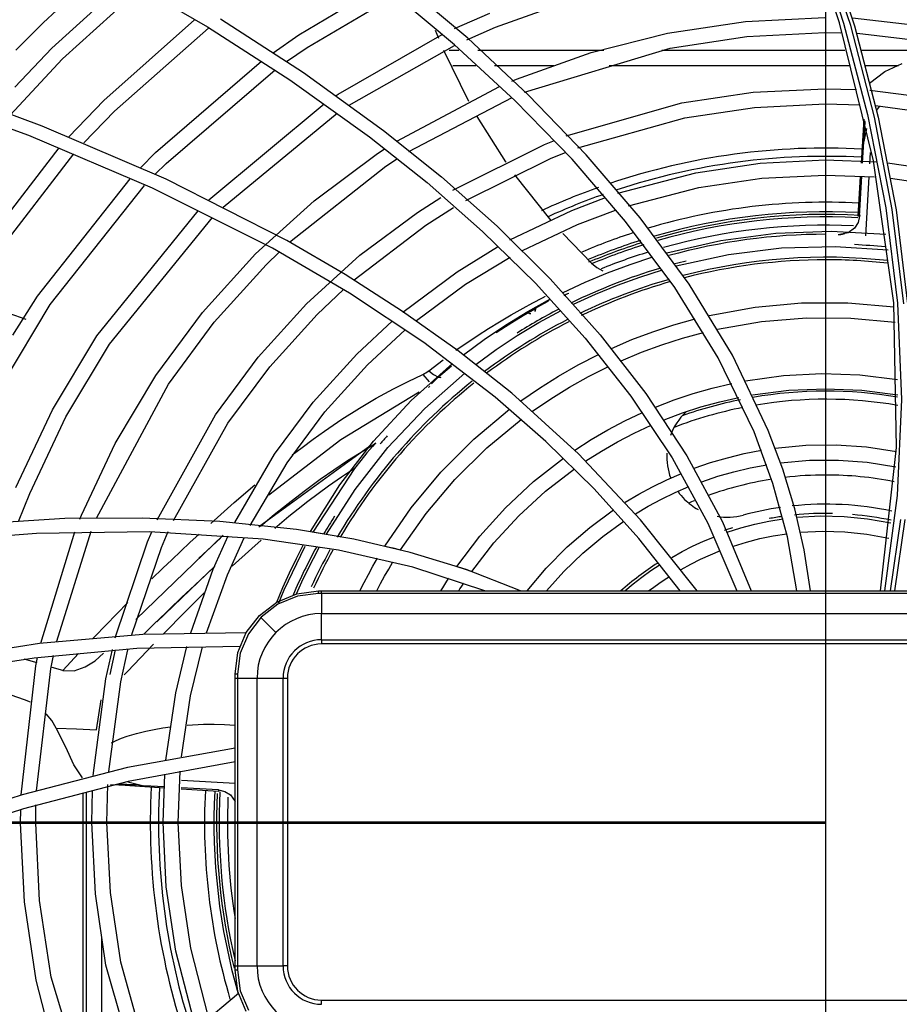
# Model space of a CAD drawing. Units: millimetres. Extents: x -35 to 12084, y -3332 to -654.
# Drawn here: x 1570 to 1628, y -1911 to -1846 of the extents above; entities that cross this region are included whole.
import ezdxf

# ---------------------------------------------------------------- set-up
doc = ezdxf.new("R2010")
doc.units = ezdxf.units.MM
doc.layers.add('1', color=7, linetype='CONTINUOUS', true_color=0xffffff)

msp = doc.modelspace()

# ---------------------------------------------------------------- linework, layer by layer
at = {"layer": '1', "color": 7, "linetype": 'Continuous'}
for p, q in [((1623.238, -1515.271), (1623.238, -2115.882)), ((1624.169, -1845.788), (1621.205, -1836.928)), ((1621.479, -1836.942), (1624.435, -1845.8)), ((1624.901, -1845.97), (1621.945, -1837.049)), ((1622.21, -1837.049), (1625.16, -1845.971)), ((1599.633, -1846.804), (1594.051, -1842.092)), ((1576.853, -1842.791), (1582.463, -1846.044)), ((1598.766, -1847.237), (1593.22, -1842.58)), ((1572.206, -1847.455), (1577.086, -1843.005)), ((1572.91, -1848.165), (1578.014, -1843.536)), ((1588.486, -1846.582), (1594.011, -1843.286)), ((1573.503, -1844.024), (1571.633, -1845.774)), ((1589.04, -1847.414), (1594.893, -1843.952)), ((1601.466, -1846.068), (1606.713, -1844.186)), ((1583.316, -1845.511), (1588.795, -1849.058)), ((1598.769, -1846.165), (1601.089, -1845.142)), ((1617.965, -1845.693), (1623.189, -1845.43)), ((1625.013, -1845.459), (1633.519, -1846.435)), ((1571.633, -1845.774), (1569.822, -1847.585)), ((1575.62, -1850.9), (1581.603, -1845.589)), ((1576.324, -1851.611), (1582.541, -1846.125)), ((1582.463, -1846.044), (1587.903, -1849.54)), ((1599.571, -1846.895), (1601.466, -1846.068)), ((1612.809, -1846.464), (1617.965, -1845.693)), ((1626.41, -1854.881), (1624.169, -1845.788)), ((1624.435, -1845.8), (1626.014, -1851.832)), ((1626.463, -1852.001), (1624.901, -1845.97)), ((1625.16, -1845.971), (1626.718, -1852.002)), ((1586.795, -1847.754), (1588.486, -1846.582)), ((1591.089, -1850.495), (1597.947, -1846.557)), ((1597.728, -1846.813), (1597.516, -1846.292)), ((1603.645, -1850.55), (1599.633, -1846.804)), ((1607.774, -1847.731), (1612.809, -1846.464)), ((1613.001, -1847.445), (1618.058, -1846.689)), ((1618.058, -1846.689), (1623.183, -1846.43)), ((1623.183, -1846.43), (1624.244, -1846.439)), ((1625.327, -1846.471), (1633.321, -1847.415)), ((1569.749, -1850.035), (1572.206, -1847.455)), ((1587.689, -1848.344), (1589.04, -1847.414)), ((1591.809, -1851.217), (1598.755, -1847.277)), ((1602.743, -1850.919), (1598.766, -1847.237)), ((1603.378, -1850.363), (1613.001, -1847.445)), ((1569.45, -1851.879), (1572.91, -1848.165)), ((1599.704, -1850.966), (1598.069, -1847.617)), ((1598.413, -1847.595), (1599.042, -1847.595)), ((1600.306, -1847.595), (1608.611, -1847.595)), ((1602.856, -1849.497), (1607.774, -1847.731)), ((1612.449, -1847.595), (1624.516, -1847.595)), ((1625.638, -1847.595), (1629.985, -1847.595)), ((1579.029, -1854.349), (1586.035, -1848.308)), ((1598.654, -1848.595), (1600.161, -1848.595)), ((1601.407, -1848.595), (1605.312, -1848.595)), ((1608.974, -1848.595), (1624.795, -1848.595)), ((1625.835, -1848.595), (1628.06, -1848.595)), ((1627.143, -1849.005), (1628.306, -1848.477)), ((1579.732, -1855.062), (1586.928, -1848.892)), ((1588.795, -1849.058), (1594.077, -1852.88)), ((1626.136, -1849.77), (1627.143, -1849.004)), ((1571.555, -1852.595), (1563.152, -1849.513)), ((1587.903, -1849.54), (1593.153, -1853.307)), ((1594.96, -1853.585), (1601.736, -1849.978)), ((1602.555, -1849.623), (1602.856, -1849.497)), ((1618.465, -1850.367), (1623.22, -1850.13)), ((1623.22, -1850.13), (1625.288, -1850.173)), ((1570.674, -1853.216), (1562.337, -1850.187)), ((1590.953, -1850.586), (1591.089, -1850.495)), ((1595.743, -1854.275), (1602.562, -1850.708)), ((1607.455, -1854.495), (1603.645, -1850.55)), ((1613.754, -1851.068), (1618.465, -1850.367)), ((1626.157, -1850.217), (1632.638, -1851.051)), ((1573.323, -1853.314), (1575.62, -1850.9)), ((1582.556, -1857.47), (1590.17, -1851.123)), ((1606.518, -1854.789), (1602.743, -1850.919)), ((1606.14, -1853.25), (1613.754, -1851.068)), ((1613.95, -1852.049), (1618.564, -1851.362)), ((1618.564, -1851.362), (1623.221, -1851.13)), ((1623.221, -1851.13), (1625.533, -1851.185)), ((1626.54, -1851.245), (1632.443, -1852.032)), ((1626.78, -1851.314), (1626.609, -1851.552)), ((1574.315, -1853.709), (1576.324, -1851.611)), ((1583.502, -1857.942), (1591.027, -1851.746)), ((1602.143, -1854.948), (1600.268, -1851.975)), ((1606.907, -1854.031), (1613.95, -1852.049)), ((1626.014, -1851.832), (1627.22, -1857.984)), ((1627.646, -1858.114), (1626.463, -1852.001)), ((1626.718, -1852.002), (1627.898, -1858.116)), ((1579.75, -1856.111), (1571.555, -1852.595)), ((1625.605, -1855.048), (1625.787, -1852.145)), ((1625.816, -1852.249), (1625.757, -1853.618)), ((1625.817, -1853.171), (1625.854, -1852.299)), ((1578.851, -1856.688), (1570.674, -1853.216)), ((1593.153, -1853.307), (1596.952, -1856.331)), ((1594.077, -1852.88), (1597.895, -1855.947)), ((1625.941, -1852.751), (1625.757, -1853.618)), ((1598.661, -1856.834), (1604.704, -1853.819)), ((1604.704, -1853.819), (1605.361, -1853.552)), ((1625.678, -1855.053), (1625.757, -1853.618)), ((1567.237, -1861.113), (1572.673, -1854.041)), ((1568.068, -1861.67), (1573.658, -1854.437)), ((1578.049, -1855.353), (1579.029, -1854.349)), ((1589.504, -1857.523), (1593.689, -1854.411)), ((1593.689, -1854.411), (1594.13, -1854.118)), ((1605.087, -1854.742), (1606.129, -1854.325)), ((1611.002, -1858.646), (1607.455, -1854.495)), ((1626.17, -1855.083), (1626.211, -1854.34)), ((1579.024, -1855.782), (1579.732, -1855.062)), ((1587.876, -1860.268), (1594.241, -1855.244)), ((1594.241, -1855.244), (1594.93, -1854.79)), ((1599.503, -1857.501), (1605.087, -1854.742)), ((1602.165, -1854.981), (1602.143, -1854.948)), ((1610.05, -1858.888), (1606.518, -1854.789)), ((1614.675, -1855.677), (1618.929, -1855.044)), ((1618.929, -1855.044), (1623.222, -1854.83)), ((1623.222, -1854.83), (1626.666, -1854.964)), ((1627.739, -1864.268), (1626.41, -1854.881)), ((1627.338, -1855.022), (1631.725, -1855.662)), ((1597.895, -1855.947), (1601.573, -1859.211)), ((1605.137, -1858.82), (1602.752, -1855.812)), ((1609.539, -1857.032), (1614.675, -1855.677)), ((1619.027, -1856.039), (1623.222, -1855.83)), ((1623.222, -1855.83), (1626.467, -1855.952)), ((1625.387, -1858.549), (1625.551, -1855.915)), ((1625.484, -1858.553), (1625.63, -1855.913)), ((1625.906, -1859.831), (1626.122, -1855.951)), ((1571.264, -1863.816), (1577.369, -1856.076)), ((1572.094, -1864.374), (1578.313, -1856.529)), ((1587.696, -1860.152), (1579.75, -1856.111)), ((1596.952, -1856.331), (1600.615, -1859.55)), ((1614.871, -1856.657), (1619.027, -1856.039)), ((1627.535, -1856.046), (1631.53, -1856.643)), ((1586.762, -1860.665), (1578.851, -1856.688)), ((1610.25, -1857.852), (1614.871, -1856.657)), ((1585.633, -1861.039), (1589.504, -1857.523)), ((1596.324, -1858.303), (1597.867, -1857.312)), ((1606.504, -1858.161), (1608.73, -1857.308)), ((1575.164, -1866.44), (1581.846, -1858.187)), ((1592.524, -1861.123), (1596.324, -1858.303)), ((1596.88, -1859.134), (1598.689, -1857.982)), ((1602.41, -1860.113), (1606.504, -1858.161)), ((1606.887, -1859.084), (1609.385, -1858.139)), ((1625.435, -1858.551), (1625.387, -1858.55)), ((1625.484, -1858.553), (1625.392, -1858.964)), ((1625.484, -1858.553), (1625.435, -1858.551)), ((1627.22, -1857.984), (1627.992, -1864.275)), ((1628.397, -1864.321), (1627.646, -1858.114)), ((1627.898, -1858.116), (1628.647, -1864.322)), ((1575.993, -1866.998), (1582.8, -1858.642)), ((1592.153, -1862.745), (1596.88, -1859.134)), ((1601.573, -1859.211), (1605.084, -1862.688)), ((1603.243, -1860.801), (1606.887, -1859.084)), ((1613.294, -1863.256), (1610.05, -1858.888)), ((1614.234, -1863.037), (1611.002, -1858.646)), ((1625.392, -1858.964), (1625.152, -1859.338)), ((1600.615, -1859.55), (1604.113, -1862.976)), ((1607.808, -1861.639), (1605.919, -1859.698)), ((1616.322, -1860.148), (1619.952, -1859.668)), ((1619.952, -1859.668), (1623.601, -1859.531)), ((1623.601, -1859.531), (1627.228, -1859.734)), ((1624.081, -1859.75), (1624.139, -1859.75)), ((1624.139, -1859.75), (1624.198, -1859.748)), ((1624.74, -1859.636), (1624.185, -1859.752)), ((1624.198, -1859.748), (1624.255, -1859.743)), ((1624.255, -1859.743), (1624.312, -1859.736)), ((1624.312, -1859.736), (1624.366, -1859.726)), ((1624.366, -1859.726), (1624.419, -1859.713)), ((1624.419, -1859.713), (1624.471, -1859.698)), ((1624.471, -1859.698), (1624.522, -1859.681)), ((1625.152, -1859.338), (1624.74, -1859.636)), ((1591.561, -1862.402), (1587.696, -1860.152)), ((1612.771, -1860.96), (1616.322, -1860.148)), ((1582.147, -1864.895), (1585.633, -1861.039)), ((1586.336, -1861.751), (1587.211, -1860.894)), ((1591.84, -1863.631), (1586.762, -1860.665)), ((1588.996, -1864.323), (1592.524, -1861.123)), ((1598.937, -1862.209), (1601.609, -1860.558)), ((1613.396, -1861.826), (1616.834, -1861.074)), ((1616.834, -1861.074), (1620.344, -1860.64)), ((1620.344, -1860.64), (1623.865, -1860.535)), ((1623.865, -1860.535), (1627.366, -1860.755)), ((1582.918, -1865.533), (1586.336, -1861.751)), ((1599.493, -1863.04), (1602.437, -1861.239)), ((1607.807, -1861.64), (1608.156, -1861.926)), ((1608.851, -1862.28), (1610.342, -1861.723)), ((1610.342, -1861.723), (1611.851, -1861.229)), ((1595.341, -1864.828), (1591.561, -1862.402)), ((1595.354, -1864.881), (1598.937, -1862.209)), ((1607.376, -1862.901), (1608.851, -1862.28)), ((1608.156, -1861.926), (1608.558, -1862.159)), ((1610.986, -1862.559), (1612.475, -1862.086)), ((1596.264, -1865.428), (1599.493, -1863.04)), ((1604.113, -1862.976), (1607.392, -1866.603)), ((1605.084, -1862.688), (1608.37, -1866.368)), ((1605.923, -1863.584), (1607.376, -1862.901)), ((1608.059, -1863.693), (1609.514, -1863.094)), ((1609.514, -1863.094), (1610.986, -1862.559)), ((1617.092, -1867.72), (1614.234, -1863.037)), ((1589.703, -1865.03), (1591.442, -1863.376)), ((1596.741, -1866.892), (1591.84, -1863.631)), ((1606.624, -1864.354), (1608.059, -1863.693)), ((1616.161, -1867.891), (1613.294, -1863.256)), ((1568.992, -1869.555), (1572.094, -1864.374)), ((1569.629, -1866.399), (1571.264, -1863.816)), ((1585.802, -1867.851), (1588.996, -1864.323)), ((1603.291, -1864.612), (1603.929, -1864.27)), ((1603.592, -1864.839), (1605.09, -1864.009)), ((1603.929, -1864.27), (1604.572, -1863.935)), ((1604.873, -1864.195), (1604.233, -1864.55)), ((1604.572, -1863.935), (1604.77, -1863.834)), ((1605.015, -1864.118), (1604.873, -1864.195)), ((1618.59, -1864.547), (1621.657, -1864.266)), ((1621.657, -1864.266), (1624.718, -1864.261)), ((1624.718, -1864.261), (1627.761, -1864.529)), ((1627.932, -1873.801), (1627.739, -1864.268)), ((1627.992, -1864.275), (1628.256, -1870.634)), ((1568.572, -1864.675), (1570.481, -1865.35)), ((1579.059, -1869.069), (1582.147, -1864.895)), ((1586.575, -1868.485), (1589.703, -1865.03)), ((1599.014, -1867.441), (1595.341, -1864.828)), ((1601.722, -1865.514), (1602.503, -1865.058)), ((1602.137, -1865.731), (1603.592, -1864.839)), ((1602.503, -1865.058), (1603.291, -1864.612)), ((1603.41, -1865.053), (1602.728, -1865.463)), ((1604.104, -1864.65), (1603.41, -1865.053)), ((1604.233, -1864.55), (1603.599, -1864.913)), ((1603.599, -1864.913), (1603.713, -1864.973)), ((1603.713, -1864.973), (1603.802, -1864.966)), ((1604.088, -1864.764), (1604.036, -1864.832)), ((1604.104, -1864.65), (1604.088, -1864.764)), ((1604.324, -1865.571), (1605.79, -1864.772)), ((1615.567, -1865.098), (1618.59, -1864.547)), ((1579.887, -1869.63), (1582.918, -1865.533)), ((1592.321, -1867.645), (1594.673, -1865.457)), ((1600.725, -1866.684), (1602.137, -1865.731)), ((1601.014, -1865.949), (1601.722, -1865.514)), ((1602.728, -1865.463), (1602.12, -1865.848)), ((1602.899, -1866.43), (1604.324, -1865.571)), ((1611.846, -1866.177), (1613.238, -1865.72)), ((1613.238, -1865.72), (1614.647, -1865.323)), ((1616.114, -1866.001), (1619.025, -1865.498)), ((1619.025, -1865.498), (1621.974, -1865.254)), ((1621.974, -1865.254), (1624.914, -1865.272)), ((1624.914, -1865.272), (1627.837, -1865.549)), ((1593.029, -1868.352), (1595.511, -1866.055)), ((1600.316, -1866.397), (1601.014, -1865.949)), ((1602.12, -1865.848), (1601.522, -1866.238)), ((1608.37, -1866.368), (1611.385, -1870.252)), ((1610.471, -1866.694), (1611.846, -1866.177)), ((1613.809, -1866.592), (1615.194, -1866.216)), ((1572.246, -1871.316), (1575.164, -1866.44)), ((1573.126, -1871.793), (1575.993, -1866.998)), ((1601.438, -1870.489), (1596.741, -1866.892)), ((1598.861, -1867.391), (1600.316, -1866.397)), ((1599.355, -1867.697), (1600.725, -1866.684)), ((1601.517, -1867.349), (1602.899, -1866.43)), ((1607.392, -1866.603), (1610.406, -1870.433)), ((1609.113, -1867.273), (1610.471, -1866.694)), ((1611.09, -1867.524), (1612.441, -1867.028)), ((1612.441, -1867.028), (1613.809, -1866.592)), ((1589.437, -1870.83), (1592.321, -1867.645)), ((1602.535, -1870.231), (1599.014, -1867.441)), ((1600.176, -1868.327), (1601.517, -1867.349)), ((1606.932, -1868.353), (1608.273, -1867.666)), ((1609.756, -1868.081), (1611.09, -1867.524)), ((1582.987, -1871.651), (1585.802, -1867.851)), ((1595.901, -1870.715), (1598.627, -1868.275)), ((1597.062, -1868.748), (1598.014, -1868.016)), ((1618.524, -1872.774), (1616.161, -1867.891)), ((1619.459, -1872.68), (1617.092, -1867.72)), ((1583.819, -1872.206), (1586.575, -1868.485)), ((1590.211, -1871.464), (1593.029, -1868.352)), ((1596.669, -1868.987), (1596.773, -1868.935)), ((1596.773, -1868.935), (1596.874, -1868.879)), ((1596.798, -1871.237), (1599.445, -1868.9)), ((1596.874, -1868.879), (1596.97, -1868.816)), ((1596.97, -1868.816), (1597.062, -1868.748)), ((1597.062, -1868.748), (1597.378, -1868.993)), ((1598.565, -1868.439), (1597.699, -1869.171)), ((1605.629, -1869.095), (1606.932, -1868.353)), ((1607.609, -1869.125), (1608.915, -1868.467)), ((1620.476, -1869.059), (1622.998, -1868.931)), ((1622.998, -1868.931), (1625.505, -1869.016)), ((1575.156, -1878.465), (1579.887, -1869.63)), ((1576.378, -1873.557), (1579.059, -1869.069)), ((1594.738, -1869.933), (1595.698, -1869.452)), ((1595.698, -1869.452), (1596.669, -1868.987)), ((1596.669, -1868.987), (1597.085, -1869.474)), ((1597.331, -1869.518), (1597.253, -1869.6)), ((1597.413, -1869.435), (1597.331, -1869.518)), ((1597.378, -1868.993), (1597.699, -1869.171)), ((1597.477, -1869.373), (1597.413, -1869.435)), ((1597.546, -1869.309), (1597.477, -1869.373)), ((1597.621, -1869.24), (1597.546, -1869.309)), ((1597.699, -1869.171), (1597.621, -1869.24)), ((1597.699, -1869.171), (1597.81, -1869.194)), ((1597.81, -1869.194), (1597.889, -1869.167)), ((1604.363, -1869.89), (1605.629, -1869.095)), ((1606.34, -1869.835), (1607.609, -1869.125)), ((1615.77, -1869.887), (1617.055, -1869.583)), ((1617.971, -1869.402), (1620.476, -1869.059)), ((1625.505, -1869.016), (1627.998, -1869.315)), ((1591.268, -1873.276), (1596.432, -1870.138)), ((1593.604, -1870.552), (1594.738, -1869.933)), ((1597.087, -1869.801), (1597.041, -1869.859)), ((1597.121, -1869.758), (1597.087, -1869.801)), ((1606.953, -1874.234), (1602.535, -1870.231)), ((1603.135, -1870.738), (1604.363, -1869.89)), ((1605.108, -1870.597), (1606.34, -1869.835)), ((1611.385, -1870.252), (1614.096, -1874.369)), ((1613.249, -1870.666), (1614.501, -1870.248)), ((1614.501, -1870.248), (1615.77, -1869.887)), ((1618.426, -1870.337), (1620.823, -1870.032)), ((1620.823, -1870.032), (1623.233, -1869.93)), ((1623.233, -1869.93), (1625.627, -1870.03)), ((1625.627, -1870.03), (1628.008, -1870.33)), ((1586.896, -1874.261), (1589.437, -1870.83)), ((1592.5, -1871.207), (1593.604, -1870.552)), ((1593.414, -1873.398), (1595.901, -1870.715)), ((1604.799, -1873.424), (1601.438, -1870.489)), ((1603.912, -1871.411), (1605.108, -1870.597)), ((1610.406, -1870.433), (1613.122, -1874.499)), ((1612.012, -1871.141), (1613.249, -1870.666)), ((1615.018, -1871.136), (1616.256, -1870.795)), ((1616.256, -1870.795), (1617.511, -1870.509)), ((1628.256, -1870.634), (1627.971, -1876.97)), ((1569.816, -1876.461), (1572.246, -1871.316)), ((1587.727, -1874.816), (1590.211, -1871.464)), ((1591.328, -1871.951), (1592.5, -1871.207)), ((1594.376, -1873.811), (1596.798, -1871.237)), ((1600.041, -1873.263), (1602.394, -1871.289)), ((1610.005, -1872.052), (1611.167, -1871.503)), ((1612.587, -1871.987), (1613.794, -1871.534)), ((1613.794, -1871.534), (1615.018, -1871.136)), ((1570.738, -1876.848), (1573.126, -1871.793)), ((1579.141, -1878.579), (1582.987, -1871.651)), ((1580.215, -1878.635), (1583.819, -1872.206)), ((1590.188, -1872.724), (1591.328, -1871.951)), ((1600.896, -1873.837), (1603.168, -1871.957)), ((1608.87, -1872.651), (1610.005, -1872.052)), ((1589.439, -1873.261), (1590.188, -1872.724)), ((1607.768, -1873.294), (1608.87, -1872.651)), ((1609.524, -1873.432), (1610.62, -1872.863)), ((1610.62, -1872.863), (1611.741, -1872.342)), ((1619.774, -1876.184), (1618.524, -1872.774)), ((1620.416, -1875.245), (1619.459, -1872.68)), ((1586.525, -1876.944), (1591.268, -1873.276)), ((1588.703, -1873.806), (1589.439, -1873.261)), ((1591.205, -1876.283), (1593.414, -1873.398)), ((1591.707, -1874.67), (1593.578, -1873.519)), ((1593.577, -1873.52), (1593.496, -1873.591)), ((1597.868, -1875.446), (1600.041, -1873.263)), ((1607.971, -1876.54), (1604.799, -1873.424)), ((1606.698, -1873.982), (1607.768, -1873.294)), ((1608.46, -1874.043), (1609.524, -1873.432)), ((1574.15, -1878.28), (1576.378, -1873.557)), ((1593.167, -1873.715), (1585.931, -1879.003)), ((1588.053, -1874.299), (1588.703, -1873.806)), ((1592.219, -1876.578), (1594.376, -1873.811)), ((1592.982, -1874.167), (1592.575, -1874.666)), ((1593.179, -1873.935), (1592.982, -1874.167)), ((1593.358, -1873.735), (1593.179, -1873.935)), ((1593.496, -1873.591), (1593.358, -1873.735)), ((1598.791, -1875.919), (1600.896, -1873.837)), ((1607.426, -1874.698), (1608.46, -1874.043)), ((1617.879, -1874.213), (1619.009, -1873.991)), ((1619.919, -1873.852), (1621.93, -1873.664)), ((1621.93, -1873.664), (1623.94, -1873.64)), ((1623.94, -1873.64), (1625.938, -1873.776)), ((1625.938, -1873.776), (1627.925, -1874.075)), ((1626.872, -1883.28), (1627.932, -1873.801)), ((1584.262, -1878.769), (1586.896, -1874.261)), ((1585.284, -1878.966), (1587.727, -1874.816)), ((1589.896, -1875.91), (1591.707, -1874.67)), ((1592.575, -1874.666), (1592.17, -1875.192)), ((1603.97, -1876.059), (1605.945, -1874.506)), ((1611.04, -1878.581), (1606.953, -1874.234)), ((1613.122, -1874.499), (1615.475, -1878.795)), ((1614.096, -1874.369), (1616.441, -1878.726)), ((1614.575, -1875.185), (1615.662, -1874.81)), ((1615.662, -1874.81), (1616.763, -1874.486)), ((1616.763, -1874.486), (1617.879, -1874.213)), ((1620.268, -1874.815), (1622.179, -1874.653)), ((1622.179, -1874.653), (1624.087, -1874.645)), ((1624.087, -1874.645), (1625.983, -1874.788)), ((1625.983, -1874.788), (1627.868, -1875.083)), ((1592.17, -1875.192), (1589.41, -1879.394)), ((1592.171, -1875.193), (1591.303, -1875.777)), ((1595.91, -1877.8), (1597.868, -1875.446)), ((1604.775, -1876.687), (1606.671, -1875.216)), ((1616.124, -1875.713), (1617.189, -1875.408)), ((1617.189, -1875.408), (1618.267, -1875.152)), ((1618.267, -1875.152), (1619.36, -1874.946)), ((1621.208, -1877.869), (1620.416, -1875.245)), ((1588.836, -1876.7), (1589.896, -1875.91)), ((1591.303, -1875.777), (1590.444, -1876.373)), ((1596.889, -1878.166), (1598.791, -1875.919)), ((1602.123, -1877.786), (1603.97, -1876.059)), ((1611.83, -1876.397), (1612.77, -1875.937)), ((1612.77, -1875.937), (1613.728, -1875.517)), ((1615.073, -1876.068), (1616.124, -1875.713)), ((1584.237, -1877.437), (1585.599, -1876.268)), ((1587.793, -1877.501), (1588.836, -1876.7)), ((1589.271, -1879.365), (1591.205, -1876.283)), ((1590.444, -1876.373), (1589.765, -1876.867)), ((1590.325, -1879.536), (1592.219, -1876.578)), ((1602.998, -1878.323), (1604.775, -1876.687)), ((1610.923, -1879.825), (1607.971, -1876.54)), ((1610.914, -1876.893), (1611.83, -1876.397)), ((1613.315, -1876.787), (1614.225, -1876.394)), ((1620.726, -1879.701), (1619.774, -1876.184)), ((1570.011, -1878.701), (1570.738, -1876.848)), ((1589.097, -1877.373), (1588.46, -1877.872)), ((1589.765, -1876.867), (1589.097, -1877.373)), ((1610.023, -1877.425), (1610.914, -1876.893)), ((1611.547, -1877.684), (1612.42, -1877.218)), ((1612.42, -1877.218), (1613.315, -1876.787)), ((1627.971, -1876.97), (1627.126, -1883.28)), ((1582.693, -1878.817), (1584.237, -1877.437)), ((1586.874, -1878.243), (1587.793, -1877.501)), ((1588.46, -1877.872), (1587.828, -1878.375)), ((1594.174, -1880.314), (1595.91, -1877.8)), ((1600.433, -1879.659), (1602.123, -1877.786)), ((1607.686, -1879.083), (1609.26, -1877.923)), ((1610.698, -1878.183), (1611.547, -1877.684)), ((1621.824, -1880.556), (1621.208, -1877.869)), ((1573.047, -1878.508), (1565.391, -1878.988)), ((1578.169, -1878.465), (1573.047, -1878.508)), ((1574.046, -1878.535), (1574.15, -1878.28)), ((1583.278, -1878.691), (1578.169, -1878.465)), ((1588.347, -1879.229), (1583.278, -1878.691)), ((1585.969, -1878.995), (1586.874, -1878.243)), ((1587.828, -1878.375), (1586.903, -1879.149)), ((1595.199, -1880.565), (1596.889, -1878.166)), ((1601.367, -1880.101), (1602.998, -1878.323)), ((1608.544, -1879.68), (1609.932, -1878.676)), ((1614.778, -1883.28), (1611.04, -1878.581)), ((1616.441, -1878.726), (1618.334, -1883.28)), ((1618.578, -1878.874), (1619.507, -1878.677)), ((1619.507, -1878.677), (1620.449, -1878.523)), ((1621.35, -1878.418), (1622.908, -1878.332)), ((1622.908, -1878.332), (1624.459, -1878.367)), ((1624.459, -1878.367), (1626.001, -1878.52)), ((1626.001, -1878.52), (1627.537, -1878.793)), ((1627.533, -1883.28), (1628.217, -1878.561)), ((1628.468, -1878.561), (1627.786, -1883.28)), ((1578.674, -1879.374), (1571.182, -1879.483)), ((1572.525, -1886.586), (1574.799, -1879.343)), ((1578.509, -1880.038), (1578.789, -1879.376)), ((1586.141, -1879.859), (1578.674, -1879.374)), ((1579.433, -1880.42), (1579.884, -1879.366)), ((1585.931, -1879.003), (1585.846, -1879.075)), ((1592.112, -1879.865), (1588.347, -1879.229)), ((1589.271, -1879.365), (1589.799, -1879.448)), ((1606.201, -1880.371), (1607.686, -1879.083)), ((1615.475, -1878.795), (1617.378, -1883.28)), ((1616.756, -1879.398), (1617.661, -1879.115)), ((1617.661, -1879.115), (1618.578, -1878.874)), ((1621.584, -1879.401), (1623.052, -1879.331)), ((1623.052, -1879.331), (1624.513, -1879.372)), ((1624.513, -1879.372), (1625.967, -1879.525)), ((1571.182, -1879.483), (1563.685, -1880.06)), ((1571.466, -1886.725), (1573.711, -1879.38)), ((1577.744, -1885.168), (1583.492, -1879.605)), ((1581.303, -1880.091), (1581.908, -1879.53)), ((1583.324, -1879.801), (1581.907, -1881.118)), ((1582.853, -1881.834), (1583.833, -1879.638)), ((1583.777, -1882.216), (1584.883, -1879.764)), ((1586.013, -1879.917), (1585.389, -1880.471)), ((1591.105, -1880.589), (1586.141, -1879.859)), ((1589.799, -1879.448), (1590.325, -1879.536)), ((1595.845, -1880.734), (1592.112, -1879.865)), ((1598.917, -1881.657), (1600.433, -1879.659)), ((1607.226, -1880.786), (1608.544, -1879.68)), ((1613.661, -1883.28), (1610.923, -1879.825)), ((1614.474, -1880.33), (1615.186, -1880.004)), ((1615.186, -1880.004), (1615.908, -1879.707)), ((1618.028, -1880.05), (1618.902, -1879.826)), ((1618.902, -1879.826), (1619.787, -1879.642)), ((1619.787, -1879.642), (1620.684, -1879.5)), ((1621.344, -1883.28), (1620.726, -1879.701)), ((1625.967, -1879.525), (1627.414, -1879.789)), ((1576.388, -1886.374), (1578.509, -1880.038)), ((1577.478, -1886.164), (1579.433, -1880.42)), ((1580.109, -1881.216), (1580.702, -1880.653)), ((1580.702, -1880.653), (1581.303, -1880.091)), ((1585.389, -1880.471), (1584.099, -1881.652)), ((1588.888, -1880.346), (1587.507, -1883.223)), ((1588.329, -1881.141), (1588.811, -1880.205)), ((1589.455, -1881.131), (1589.858, -1880.37)), ((1596.006, -1881.712), (1591.105, -1880.589)), ((1594.174, -1880.314), (1594.687, -1880.437)), ((1594.687, -1880.437), (1595.199, -1880.565)), ((1599.9, -1881.997), (1601.367, -1880.101)), ((1604.817, -1881.776), (1606.201, -1880.371)), ((1613.776, -1880.683), (1614.474, -1880.33)), ((1615.651, -1880.892), (1616.317, -1880.62)), ((1617.166, -1880.315), (1618.028, -1880.05)), ((1622.251, -1883.28), (1621.824, -1880.556)), ((1579.522, -1881.779), (1580.109, -1881.216)), ((1587.871, -1882.091), (1588.329, -1881.141)), ((1589.068, -1881.904), (1589.455, -1881.131)), ((1593.377, -1881.653), (1593.682, -1881.123)), ((1599.531, -1881.867), (1595.845, -1880.734)), ((1605.984, -1881.991), (1607.226, -1880.786)), ((1613.095, -1881.061), (1613.776, -1880.683)), ((1614.346, -1881.513), (1614.993, -1881.19)), ((1614.993, -1881.19), (1615.651, -1880.892)), ((1578.8, -1882.48), (1579.522, -1881.779)), ((1582.958, -1881.637), (1579.116, -1885.307)), ((1581.361, -1886.037), (1582.853, -1881.834)), ((1582.478, -1882.097), (1582.943, -1881.668)), ((1588.699, -1882.685), (1589.068, -1881.904)), ((1593.08, -1882.189), (1593.377, -1881.653)), ((1594.153, -1882.313), (1594.423, -1881.838)), ((1594.423, -1881.838), (1594.701, -1881.368)), ((1600.766, -1883.28), (1596.006, -1881.712)), ((1598.917, -1881.657), (1599.41, -1881.824)), ((1599.41, -1881.824), (1599.9, -1881.997)), ((1603.113, -1883.28), (1599.531, -1881.867)), ((1603.554, -1883.28), (1604.817, -1881.776)), ((1611.126, -1882.364), (1611.716, -1881.938)), ((1611.716, -1881.938), (1612.321, -1881.533)), ((1613.715, -1881.858), (1614.346, -1881.513)), ((1581.623, -1882.896), (1582.478, -1882.097)), ((1582.401, -1886.051), (1583.777, -1882.216)), ((1587.441, -1883.049), (1587.871, -1882.091)), ((1592.793, -1882.731), (1593.08, -1882.189)), ((1593.89, -1882.794), (1594.153, -1882.313)), ((1598.262, -1882.643), (1598.397, -1882.433)), ((1604.835, -1883.28), (1605.984, -1881.991)), ((1610.551, -1882.811), (1611.126, -1882.364)), ((1612.245, -1882.788), (1612.59, -1882.553)), ((1612.59, -1882.553), (1612.939, -1882.325)), ((1580.784, -1883.692), (1581.623, -1882.896)), ((1587.039, -1884.016), (1587.441, -1883.049)), ((1587.507, -1883.223), (1587.147, -1884.09)), ((1588.348, -1883.471), (1588.699, -1882.685)), ((1592.514, -1883.28), (1592.793, -1882.731)), ((1593.635, -1883.28), (1593.89, -1882.794)), ((1597.868, -1883.28), (1597.998, -1883.066)), ((1597.998, -1883.066), (1598.129, -1882.854)), ((1598.129, -1882.854), (1598.262, -1882.643)), ((1599.043, -1883.28), (1599.125, -1883.15)), ((1599.125, -1883.15), (1599.207, -1883.022)), ((1599.207, -1883.022), (1599.291, -1882.893)), ((1599.291, -1882.893), (1599.375, -1882.765)), ((1609.991, -1883.28), (1610.551, -1882.811)), ((1611.572, -1883.28), (1611.906, -1883.03)), ((1611.906, -1883.03), (1612.245, -1882.788)), ((1579.946, -1884.5), (1580.784, -1883.692)), ((1582.254, -1883.411), (1581.008, -1884.641)), ((1587.037, -1884.021), (1588.361, -1883.471)), ((1588.399, -1883.623), (1587.115, -1884.157)), ((1588.361, -1883.471), (1589.788, -1883.28)), ((1589.784, -1883.437), (1588.399, -1883.623)), ((1589.784, -1883.437), (1589.785, -1883.323)), ((1589.886, -1883.437), (1589.784, -1883.437)), ((1589.785, -1883.323), (1589.788, -1883.28)), ((1589.788, -1883.28), (1589.887, -1883.28)), ((1589.987, -1883.437), (1589.886, -1883.437)), ((1589.887, -1883.28), (1589.987, -1883.28)), ((1589.987, -1883.28), (1656.488, -1883.28)), ((1589.987, -1883.323), (1589.987, -1883.28)), ((1589.987, -1883.437), (1589.987, -1883.323)), ((1589.987, -1883.437), (1589.987, -1884.778)), ((1656.488, -1883.437), (1589.987, -1883.437)), ((1575.042, -1886.277), (1577.224, -1884.044)), ((1579.117, -1885.305), (1579.946, -1884.5)), ((1585.899, -1884.89), (1587.037, -1884.021)), ((1587.115, -1884.157), (1586.011, -1885)), ((1581.008, -1884.641), (1579.56, -1886.116)), ((1585.03, -1886.027), (1585.899, -1884.89)), ((1586.011, -1885), (1585.167, -1886.104)), ((1586.981, -1886.023), (1585.985, -1885.027)), ((1589.987, -1884.778), (1656.488, -1884.778)), ((1589.987, -1885.624), (1589.987, -1884.778)), ((1579.113, -1885.301), (1578.301, -1886.12)), ((1589.987, -1886.498), (1589.987, -1885.624)), ((1571.392, -1886.736), (1578.194, -1886.131)), ((1574.901, -1886.424), (1575.042, -1886.277)), ((1578.194, -1886.131), (1585.029, -1886.022)), ((1584.479, -1887.352), (1585.03, -1886.027)), ((1585.167, -1886.104), (1584.632, -1887.39)), ((1589.987, -1886.498), (1656.488, -1886.498)), ((1589.987, -1886.498), (1589.987, -1886.695)), ((1564.685, -1887.758), (1571.392, -1886.736)), ((1571.024, -1887.689), (1577.802, -1887.055)), ((1575.767, -1889.089), (1576.193, -1887.154)), ((1576.038, -1888.785), (1576.403, -1887.173)), ((1576.748, -1889.284), (1577.221, -1887.16)), ((1577.802, -1887.055), (1584.614, -1886.913)), ((1578.912, -1886.784), (1578.047, -1887.687)), ((1580.377, -1890.006), (1581.1, -1886.948)), ((1581.358, -1890.201), (1582.134, -1886.96)), ((1589.987, -1886.695), (1589.987, -1886.78)), ((1656.488, -1886.78), (1589.987, -1886.78)), ((1564.342, -1888.737), (1571.024, -1887.689)), ((1571.229, -1888.032), (1570.376, -1887.779)), ((1571.147, -1888.223), (1571.261, -1887.664)), ((1572.126, -1888.428), (1572.31, -1887.537)), ((1572.927, -1888.521), (1573.963, -1887.415)), ((1575.052, -1887.891), (1575.618, -1887.379)), ((1578.047, -1887.687), (1577.193, -1888.586)), ((1584.287, -1888.78), (1584.479, -1887.352)), ((1584.632, -1887.39), (1584.445, -1888.775)), ((1570.168, -1896.735), (1571.147, -1888.223)), ((1571.178, -1896.471), (1572.126, -1888.428)), ((1572.927, -1888.521), (1572.231, -1888.323)), ((1573.682, -1888.543), (1574.407, -1888.292)), ((1574.407, -1888.292), (1575.052, -1887.891)), ((1572.927, -1888.521), (1573.682, -1888.543)), ((1574.936, -1895.458), (1575.767, -1889.089)), ((1577.193, -1888.586), (1576.982, -1888.811)), ((1584.33, -1888.777), (1584.287, -1888.78)), ((1584.287, -1888.905), (1584.287, -1888.78)), ((1584.287, -1889.03), (1584.287, -1888.905)), ((1584.287, -1908.03), (1584.287, -1889.03)), ((1584.287, -1889.03), (1584.33, -1889.03)), ((1584.445, -1888.775), (1584.33, -1888.777)), ((1584.33, -1889.03), (1584.445, -1889.03)), ((1584.445, -1888.775), (1584.445, -1888.903)), ((1584.445, -1888.903), (1584.445, -1889.03)), ((1584.445, -1889.03), (1584.445, -1908.03)), ((1584.445, -1889.03), (1585.736, -1889.03)), ((1585.736, -1908.03), (1585.736, -1889.03)), ((1585.736, -1889.03), (1586.582, -1889.03)), ((1586.582, -1889.03), (1587.456, -1889.03)), ((1587.456, -1908.03), (1587.456, -1889.03)), ((1587.456, -1889.03), (1587.653, -1889.03)), ((1587.653, -1889.03), (1587.738, -1889.03)), ((1587.738, -1889.03), (1587.738, -1908.03)), ((1567.803, -1889.551), (1570.378, -1890.434)), ((1575.956, -1895.195), (1576.748, -1889.284)), ((1579.73, -1894.45), (1580.377, -1890.006)), ((1580.756, -1894.229), (1581.358, -1890.201)), ((1570.378, -1890.434), (1570.767, -1890.604)), ((1575.293, -1891.447), (1575.452, -1890.455)), ((1572.193, -1891.839), (1571.829, -1891.395)), ((1575.154, -1892.442), (1575.293, -1891.447)), ((1572.491, -1892.329), (1572.193, -1891.839)), ((1572.491, -1892.329), (1573.823, -1892.386)), ((1573.119, -1893.592), (1572.491, -1892.329)), ((1578.952, -1892.418), (1579.513, -1892.319)), ((1579.513, -1892.319), (1580.024, -1892.248)), ((1581.118, -1892.129), (1582.208, -1892.08)), ((1582.208, -1892.08), (1582.898, -1892.076)), ((1582.898, -1892.076), (1583.585, -1892.096)), ((1583.585, -1892.096), (1584.289, -1892.143)), ((1573.823, -1892.386), (1575.155, -1892.442)), ((1576.442, -1893.154), (1576.802, -1893.005)), ((1576.802, -1893.005), (1577.162, -1892.868)), ((1577.162, -1892.868), (1577.777, -1892.691)), ((1577.777, -1892.691), (1578.391, -1892.534)), ((1578.391, -1892.534), (1578.952, -1892.418)), ((1573.648, -1894.754), (1573.119, -1893.592)), ((1576.136, -1893.298), (1576.442, -1893.154)), ((1584.287, -1893.652), (1577.194, -1894.942)), ((1577.194, -1894.942), (1570.24, -1896.735)), ((1574.233, -1895.617), (1573.646, -1894.754)), ((1584.287, -1894.561), (1577.243, -1895.853)), ((1579.538, -1898.553), (1579.652, -1895.382)), ((1580.537, -1898.552), (1580.67, -1895.182)), ((1577.243, -1895.853), (1570.322, -1897.649)), ((1575.838, -1898.555), (1575.903, -1896.053)), ((1576.065, -1896.046), (1578.26, -1896.14)), ((1579.625, -1896.288), (1576.388, -1896.086)), ((1577.814, -1896.081), (1576.495, -1896.024)), ((1577.217, -1895.881), (1578.26, -1896.14)), ((1579.63, -1896.216), (1578.26, -1896.14)), ((1584.287, -1895.981), (1580.757, -1895.785)), ((1570.24, -1896.735), (1563.447, -1898.943)), ((1574.237, -1896.624), (1574.237, -1911.095)), ((1574.487, -1916.663), (1574.487, -1896.562)), ((1574.837, -1898.555), (1574.883, -1896.452)), ((1583.192, -1896.511), (1580.74, -1896.357)), ((1583.196, -1896.414), (1580.742, -1896.278)), ((1583.194, -1896.462), (1583.192, -1896.51)), ((1583.195, -1896.414), (1583.194, -1896.462)), ((1583.196, -1896.414), (1583.607, -1896.505)), ((1583.607, -1896.505), (1583.981, -1896.746)), ((1583.981, -1896.746), (1584.286, -1897.175)), ((1571.137, -1898.6), (1571.15, -1897.398)), ((1570.322, -1897.649), (1563.504, -1899.879)), ((1570.138, -1898.595), (1570.144, -1897.707)), ((1623.238, -1898.53), (1407.856, -1898.53)), ((1623.27, -1898.627), (1407.856, -1898.627)), ((1570.399, -1903.792), (1570.138, -1898.595)), ((1571.396, -1903.703), (1571.137, -1898.6)), ((1575.07, -1903.278), (1574.837, -1898.555)), ((1576.066, -1903.18), (1575.838, -1898.555)), ((1579.748, -1902.817), (1579.538, -1898.553)), ((1580.743, -1902.719), (1580.537, -1898.552)), ((1581.359, -1906.864), (1580.743, -1902.719)), ((1575.768, -1907.976), (1575.07, -1903.278)), ((1576.749, -1907.781), (1576.066, -1903.18)), ((1580.378, -1907.059), (1579.748, -1902.817)), ((1571.173, -1908.964), (1570.399, -1903.792)), ((1572.155, -1908.778), (1571.396, -1903.703)), ((1575.488, -1917.927), (1575.488, -1906.238)), ((1581.715, -1912.153), (1580.378, -1907.059)), ((1582.528, -1911.414), (1581.359, -1906.864)), ((1578.7, -1914.751), (1576.749, -1907.781)), ((1577.921, -1915.529), (1575.768, -1907.976)), ((1584.287, -1908.03), (1584.33, -1908.03)), ((1584.287, -1908.155), (1584.287, -1908.03)), ((1584.287, -1908.28), (1584.287, -1908.155)), ((1584.287, -1908.28), (1584.33, -1908.282)), ((1584.479, -1909.706), (1584.287, -1908.28)), ((1584.33, -1908.03), (1584.445, -1908.03)), ((1584.33, -1908.282), (1584.445, -1908.284)), ((1584.445, -1908.03), (1585.736, -1908.03)), ((1584.445, -1908.03), (1584.445, -1908.157)), ((1584.445, -1908.157), (1584.445, -1908.284)), ((1584.445, -1908.284), (1584.631, -1909.669)), ((1585.736, -1908.03), (1586.582, -1908.03)), ((1586.582, -1908.03), (1587.456, -1908.03)), ((1587.653, -1908.03), (1587.456, -1908.03)), ((1587.738, -1908.03), (1587.653, -1908.03)), ((1572.445, -1914.016), (1571.173, -1908.964)), ((1575.084, -1918.42), (1572.155, -1908.778)), ((1584.518, -1909.857), (1579.429, -1914.104)), ((1585.028, -1911.03), (1584.479, -1909.706)), ((1584.631, -1909.669), (1585.165, -1910.953)), ((1589.987, -1910.28), (1656.488, -1910.28)), ((1589.987, -1910.364), (1589.987, -1910.28)), ((1589.987, -1910.561), (1589.987, -1910.364))]:
    msp.add_line(p, q, dxfattribs=at)
for centre, radius, start, end in [((1623.238, -1898.595), 44.544, 86.87812, 108.61875), ((1623.238, -1898.595), 44, 86.8875, 108.22031), ((1623.238, -1898.595), 44.544, 109.64063, 114.88594), ((1623.238, -1898.595), 44, 109.47188, 114.56719), ((1623.238, -1898.595), 40.968, 86.92969, 106.62656), ((1623.238, -1898.595), 40.343, 86.925, 106.24688), ((1623.238, -1898.595), 40.172, 86.70469, 106.11562), ((1623.238, -1898.595), 40, 86.94844, 106.06406), ((1623.238, -1898.595), 39.456, 87.31875, 105.70313), ((1623.238, -1898.595), 40.968, 108.08437, 113.09531), ((1623.27, -1898.627), 38.886, 90, 105.44739), ((1623.238, -1898.595), 40.343, 107.61094, 112.82813), ((1623.238, -1898.595), 40.172, 107.72344, 112.88906), ((1623.238, -1898.595), 40, 107.42813, 112.61719), ((1623.27, -1898.627), 38.25, 84.12937, 87.1725), ((1623.238, -1898.595), 39.456, 107.26406, 112.03594), ((1623.27, -1898.627), 38.25, 103.93781, 105.11344), ((1623.27, -1898.627), 37.375, 83.72578, 104.5875), ((1623.27, -1898.627), 37.205, 90, 104.5357), ((1623.27, -1898.627), 37.205, 83.72531, 90), ((1623.27, -1898.627), 38.25, 106.69125, 116.1075), ((1623.27, -1898.627), 37.375, 106.07344, 115.75781), ((1623.27, -1898.627), 37.205, 106.00383, 115.72594), ((1623.27, -1898.627), 38.886, 115.87683, 116.4052), ((1623.27, -1898.627), 38.25, 117.525, 122.20219), ((1623.27, -1898.627), 37.375, 117.15, 127.05), ((1623.27, -1898.627), 37.205, 117.1118, 126.99422), ((1623.27, -1898.627), 37.375, 128.65078, 149.63672), ((1623.27, -1898.627), 37.205, 128.62266, 149.48016), ((1623.27, -1898.627), 28.535, 80.4825, 99.7425), ((1623.27, -1898.627), 28.535, 101.4075, 109.40062), ((1623.27, -1898.627), 28, 80.26363, 99.48413), ((1616.777, -1874.395), 4.014, 133.50449, 159.83115), ((1623.27, -1898.627), 28, 101.29267, 110.97355), ((1623.27, -1898.627), 38.635, 138.51858, 139.57549), ((1616.777, -1874.395), 4.014, 176.87664, 200.87832), ((1623.27, -1898.627), 23, 99.19688, 109.76625), ((1623.27, -1898.627), 23, 90, 96.795), ((1623.27, -1898.627), 23, 78.71625, 90), ((1616.777, -1874.395), 4.014, 215.48633, 225), ((1616.777, -1874.395), 4.014, 225, 241.13344), ((1623.27, -1898.627), 23, 112.15687, 113.18063), ((1623.27, -1898.627), 21.073, 98.20687, 105), ((1623.27, -1898.627), 21.073, 78.10547, 96.06656), ((1623.27, -1898.627), 38.25, 147.98719, 149.98406), ((1616.777, -1874.395), 4.014, 260.06531, 285), ((1623.27, -1898.627), 20.466, 98.11688, 100.53), ((1623.27, -1898.627), 20.466, 88.76813, 95.83875), ((1623.27, -1898.627), 20.466, 77.895, 85.07812), ((1623.27, -1898.627), 20.466, 107.55, 109.15875), ((1623.27, -1898.627), 38.25, 151.51406, 156.75094), ((1623.27, -1898.627), 37.375, 151.11094, 155.31563), ((1623.27, -1898.627), 37.205, 150.97992, 155.34211), ((1623.27, -1898.627), 20.466, 122.85562, 131.41688), ((1589.987, -1889.03), 4.252, 90, 180), ((1589.987, -1889.03), 2.531, 90, 180), ((1589.987, -1889.03), 2.25, 90, 180), ((1623.238, -1898.595), 44.544, 176.9625, 198.42656), ((1623.238, -1898.595), 44, 176.96719, 198.21563), ((1623.238, -1898.595), 40.968, 177, 196.47188), ((1623.238, -1898.595), 40.343, 177.01406, 196.22344), ((1623.238, -1898.595), 40.172, 177.23438, 193.8), ((1623.238, -1898.595), 40, 177.0375, 193.13906), ((1623.238, -1898.595), 39.456, 177.53437, 189.18281), ((1589.987, -1908.03), 4.252, 180, 270), ((1589.987, -1908.03), 2.531, 180, 270), ((1589.987, -1908.03), 2.25, 180, 270)]:
    msp.add_arc(centre, radius, start, end, dxfattribs=at)

doc.saveas('drawing.dxf')
